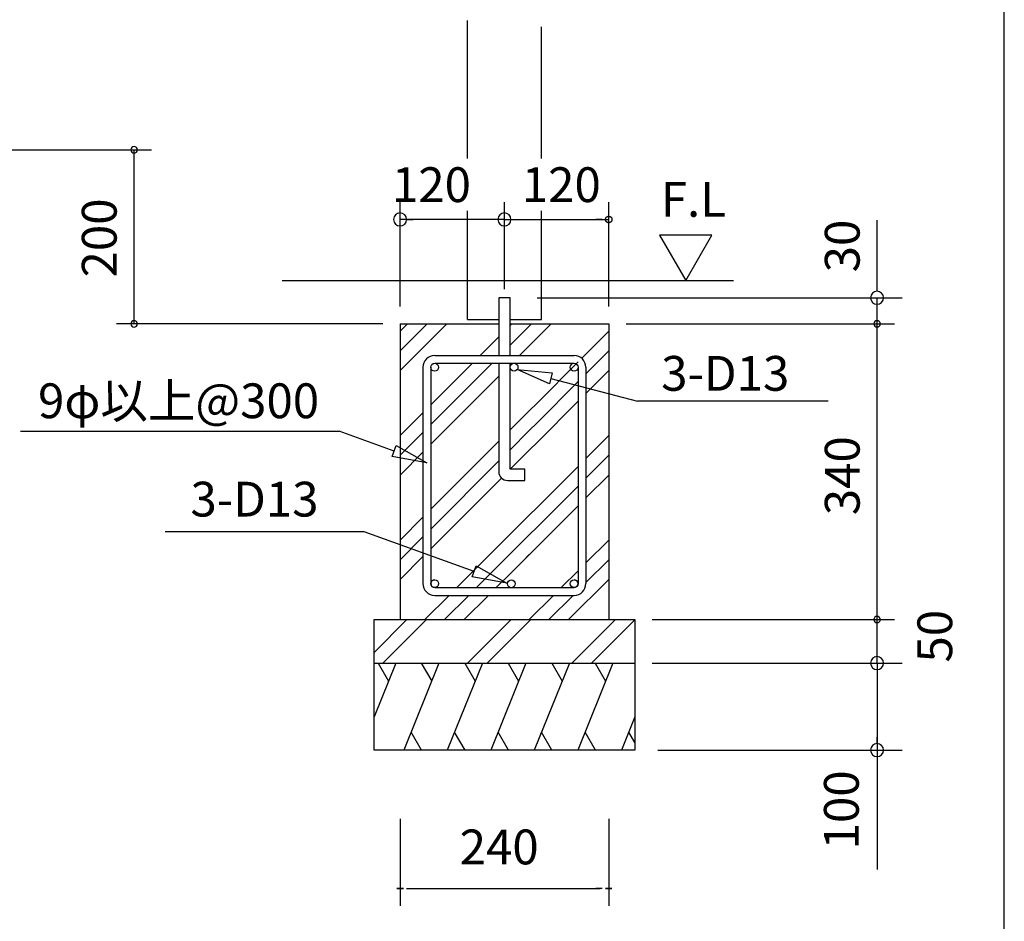
# Model space of a CAD drawing. Extents: x 868 to 32764, y 362 to 22484.
# Drawn here: x 28234 to 32764, y 3268 to 7414 of the extents above; entities that cross this region are included whole.
import ezdxf

# ---------------------------------------------------------------- set-up
doc = ezdxf.new("R2010")
doc.units = 0
doc.header["$LTSCALE"] = 80
doc.header["$MEASUREMENT"] = 0
doc.layers.get('0').update_dxf_attribs({"linetype": 'CONTINUOUS'})
doc.layers.add('2-0', color=7, linetype='CONTINUOUS')
doc.layers.add('WAKUSEN-01', color=50, linetype='CONTINUOUS')
doc.styles.get("Standard").update_dxf_attribs({"font": 'txt', "bigfont": 'BIGFONT'})

msp = doc.modelspace()

# ---------------------------------------------------------------- linework, layer by layer
at = {"color": 0, "linetype": 'ByBlock'}
for centre, start, end in [((28759.7, 6815.6), 90, 270), ((28759.7, 6815.6), 270, 90), ((28759.7, 6015.6), 90, 270), ((28759.7, 6015.6), 270, 90), ((32178.3, 6015.6), 90, 270), ((32178.3, 6015.6), 270, 90), ((32178.3, 4655.6), 90, 270), ((32178.3, 4655.6), 270, 90)]:
    msp.add_arc(centre, 15, start, end, dxfattribs=at)
at = {"layer": '2-0', "color": 6, "linetype": 'Continuous'}
for p, q in [((30293.9, 6775.6), (30293.9, 7411)), ((30633.9, 6775.6), (30633.9, 7381.3)), ((30293.9, 6035.6), (30293.9, 6535.6)), ((30633.9, 6035.6), (30633.9, 6535.6)), ((30437.9, 6135.6), (30437.9, 5870.1)), ((30489.9, 6135.6), (30437.9, 6135.6)), ((30489.9, 5870.1), (30489.9, 6135.6)), ((30293.9, 6035.6), (30437.9, 6035.6)), ((30489.9, 6035.6), (30633.9, 6035.6)), ((29983.9, 5891.1), (30108.4, 6015.6)), ((29983.9, 5981.6), (30017.9, 6015.6)), ((29983.9, 5800.6), (30198.9, 6015.6)), ((30489.9, 6015.6), (30703.9, 6015.6)), ((30489.9, 5917.1), (30588.4, 6015.6)), ((30489.9, 6007.6), (30497.8, 6015.6)), ((30533.4, 5870.1), (30678.9, 6015.6)), ((30819.6, 5857.3), (30943.9, 5981.6)), ((30352.4, 5870.1), (30437.9, 5955.6)), ((30838.7, 5785.9), (30943.9, 5891.1)), ((30143.1, 5870.1), (30784.7, 5870.1)), ((30089.1, 5816.1), (30089.1, 4821.2)), ((30125.1, 5642.8), (30316.4, 5834.1)), ((30125.1, 5552.3), (30406.9, 5834.1)), ((30125.1, 5816.1), (30125.1, 4821.2)), ((30143.1, 5834.1), (30784.7, 5834.1)), ((30437.9, 5834.1), (30437.9, 5335.6)), ((30489.9, 5347.6), (30489.9, 5834.1)), ((30489.9, 5826.6), (30497.4, 5834.1)), ((30522.8, 5805.7), (30684.3, 5790.6)), ((30670.7, 5739.1), (30522.8, 5805.7)), ((30613.9, 5651.6), (30802.7, 5840.4)), ((30802.7, 5816.1), (30802.7, 4821.2)), ((30838.7, 5816.1), (30838.7, 4821.2)), ((30838.7, 5695.4), (30943.9, 5800.6)), ((30125.1, 5461.7), (30437.9, 5774.6)), ((30489.9, 5750.6), (30489.9, 5776.6)), ((30684.3, 5790.6), (30670.7, 5739.1)), ((30677.5, 5764.9), (31076.5, 5659.5)), ((30613.9, 5561.1), (30802.7, 5749.9)), ((30577.9, 5615.6), (30613.9, 5651.6)), ((30613.9, 5470.6), (30802.7, 5659.4)), ((31954.1, 5659.5), (31076.5, 5659.5)), ((29983.9, 5501.6), (30089.1, 5606.8)), ((30489.9, 5527.6), (30577.9, 5615.6)), ((30577.9, 5525.1), (30613.9, 5561.1)), ((28236.8, 5521.7), (29703.2, 5521.7)), ((29956.7, 5430.5), (29703.2, 5521.7)), ((29983.9, 5411.1), (30089.1, 5516.3)), ((30489.9, 5437.1), (30577.9, 5525.1)), ((30838.7, 5396.4), (30943.9, 5501.6)), ((29947.7, 5405.4), (29965.7, 5455.6)), ((29965.7, 5455.6), (30107.2, 5376.3)), ((30125.1, 5162.8), (30437.9, 5475.6)), ((30577.9, 5434.6), (30613.9, 5470.6)), ((30107.2, 5376.3), (29947.7, 5405.4)), ((29983.9, 5320.6), (30089.1, 5425.8)), ((30490.9, 5347.6), (30577.9, 5434.6)), ((30838.7, 5305.9), (30943.9, 5411.1)), ((30125.1, 5072.3), (30437.9, 5385.1)), ((30557.9, 5347.6), (30489.9, 5347.6)), ((30557.9, 5295.6), (30557.9, 5347.6)), ((30613.9, 5171.6), (30802.7, 5360.4)), ((30125.1, 4981.8), (30450.1, 5306.8)), ((30838.7, 5215.4), (30943.9, 5320.6)), ((30477.9, 5295.6), (30557.9, 5295.6)), ((30613.9, 5081.1), (30802.7, 5269.9)), ((30577.9, 5135.6), (30613.9, 5171.6)), ((30613.9, 4990.6), (30802.7, 5179.4)), ((29983.9, 5021.6), (30089.1, 5126.8)), ((30245.5, 4803.2), (30577.9, 5135.6)), ((30577.9, 5045.1), (30613.9, 5081.1)), ((29818.1, 5060), (28903.2, 5060)), ((30325.2, 4877.5), (29818.1, 5060)), ((29983.9, 4931.1), (30089.1, 5036.3)), ((30336, 4803.2), (30577.9, 5045.1)), ((30496.3, 4873), (30613.9, 4990.6)), ((30838.7, 4916.4), (30943.9, 5021.6)), ((29983.9, 4840.6), (30089.1, 4945.7)), ((30549.8, 4926.5), (30577.9, 4954.6)), ((30316.1, 4852.4), (30334.2, 4902.5)), ((30334.2, 4902.5), (30475.7, 4823.3)), ((30838.5, 4825.7), (30943.9, 4931.1)), ((30475.7, 4823.3), (30316.1, 4852.4)), ((30426.6, 4803.2), (30496.3, 4873)), ((30725.5, 4803.2), (30802.7, 4880.4)), ((30143.1, 4803.2), (30784.7, 4803.2)), ((30758.9, 4655.6), (30943.9, 4840.6)), ((30097.9, 4655.6), (30209.5, 4767.2)), ((30143.1, 4767.2), (30784.7, 4767.2)), ((30188.4, 4655.6), (30300, 4767.2)), ((30278.9, 4655.6), (30390.5, 4767.2)), ((30577.9, 4655.6), (30689.5, 4767.2)), ((30668.4, 4655.6), (30780, 4767.2)), ((29863.9, 4504.7), (30014.7, 4655.6)), ((29905.2, 4455.6), (30105.2, 4655.6)), ((30294.7, 4455.6), (30494.7, 4655.6)), ((30385.2, 4455.6), (30585.2, 4655.6)), ((30774.7, 4455.6), (30974.7, 4655.6)), ((30865.2, 4455.6), (31063.9, 4654.2))]:
    msp.add_line(p, q, dxfattribs=at)
at = {"layer": '2-0', "color": 4}
for p, q in [((26955.5, 6815.6), (28839.7, 6815.6)), ((28759.7, 6015.6), (28759.7, 6815.6)), ((29903.9, 6015.6), (28679.7, 6015.6)), ((31023.9, 6015.6), (32258.3, 6015.6)), ((32178.3, 4655.6), (32178.3, 6015.6)), ((31143.9, 4655.6), (32258.3, 4655.6))]:
    msp.add_line(p, q, dxfattribs=at)
at = {"layer": '2-0', "color": 4, "linetype": 'Continuous'}
for p, q in [((29983.9, 6095.6), (29983.9, 6575.6)), ((30463.9, 6175.6), (30463.9, 6575.6)), ((30943.9, 6095.6), (30943.9, 6575.6)), ((30463.9, 6495.6), (29983.9, 6495.6)), ((30013.9, 6495.6), (30043.9, 6495.6)), ((30433.9, 6495.6), (30403.9, 6495.6)), ((30463.9, 6495.6), (30943.9, 6495.6)), ((30913.9, 6495.6), (30883.9, 6495.6)), ((30928.9, 6497.1), (30929, 6497.4)), ((30928.9, 6496.6), (30928.9, 6497.1)), ((30928.9, 6496.3), (30928.9, 6496.6)), ((30928.9, 6495.9), (30928.9, 6496.3)), ((30928.9, 6495.6), (30928.9, 6495.9)), ((30928.9, 6495.1), (30928.9, 6495.6)), ((30928.9, 6494.8), (30928.9, 6495.1)), ((30928.9, 6494.4), (30928.9, 6494.8)), ((30928.9, 6494.1), (30928.9, 6494.4)), ((30929, 6493.8), (30928.9, 6494.1)), ((30929, 6497.8), (30929.1, 6498.1)), ((30929, 6497.4), (30929, 6497.8)), ((30929, 6493.3), (30929, 6493.8)), ((30929.1, 6493), (30929, 6493.3)), ((30929.1, 6498.1), (30929.2, 6498.4)), ((30929.2, 6492.6), (30929.1, 6493)), ((30929.2, 6498.4), (30929.3, 6498.9)), ((30929.3, 6492.3), (30929.2, 6492.6)), ((30929.3, 6499.2), (30929.4, 6499.6)), ((30929.3, 6498.9), (30929.3, 6499.2)), ((30929.3, 6492), (30929.3, 6492.3)), ((30929.4, 6491.5), (30929.3, 6492)), ((30929.4, 6499.6), (30929.5, 6499.9)), ((30929.5, 6491.2), (30929.4, 6491.5)), ((30929.5, 6499.9), (30929.6, 6500.2)), ((30929.6, 6490.8), (30929.5, 6491.2)), ((30929.6, 6500.2), (30929.8, 6500.7)), ((30929.8, 6490.5), (30929.6, 6490.8)), ((30929.8, 6500.7), (30929.9, 6501)), ((30929.9, 6490.2), (30929.8, 6490.5)), ((30929.9, 6501), (30930, 6501.3)), ((30930, 6489.9), (30929.9, 6490.2)), ((30930, 6501.3), (30930.2, 6501.6)), ((30930.2, 6489.4), (30930, 6489.9)), ((30930.2, 6501.6), (30930.3, 6502)), ((30930.3, 6489.1), (30930.2, 6489.4)), ((30930.3, 6502), (30930.5, 6502.3)), ((30930.5, 6488.8), (30930.3, 6489.1)), ((30930.5, 6502.3), (30930.6, 6502.6)), ((30930.6, 6488.5), (30930.5, 6488.8)), ((30930.6, 6502.6), (30930.8, 6502.9)), ((30930.8, 6488.2), (30930.6, 6488.5)), ((30930.8, 6502.9), (30931, 6503.2)), ((30931, 6487.8), (30930.8, 6488.2)), ((30931, 6503.2), (30931.2, 6503.5)), ((30931.2, 6487.5), (30931, 6487.8)), ((30931.2, 6503.5), (30931.4, 6503.8)), ((30931.4, 6487.2), (30931.2, 6487.5)), ((30931.4, 6503.8), (30931.6, 6504.1)), ((30931.6, 6486.9), (30931.4, 6487.2)), ((30931.6, 6504.1), (30931.8, 6504.4)), ((30931.8, 6486.6), (30931.6, 6486.9)), ((30931.8, 6504.4), (30932.1, 6504.7)), ((30932.1, 6486.3), (30931.8, 6486.6)), ((30932.1, 6504.7), (30932.3, 6505)), ((30932.3, 6486), (30932.1, 6486.3)), ((30932.3, 6505), (30932.5, 6505.3)), ((30932.5, 6485.8), (30932.3, 6486)), ((30932.5, 6505.3), (30932.8, 6505.6)), ((30932.8, 6485.5), (30932.5, 6485.8)), ((30932.8, 6505.6), (30933, 6505.9)), ((30933, 6485.2), (30932.8, 6485.5)), ((30933, 6505.9), (30933.3, 6506.2)), ((30933.3, 6484.9), (30933, 6485.2)), ((30933.3, 6506.2), (30933.5, 6506.4)), ((30933.5, 6484.6), (30933.3, 6484.9)), ((30933.5, 6506.4), (30933.8, 6506.7)), ((30933.8, 6484.5), (30933.5, 6484.6)), ((30933.8, 6506.7), (30934.1, 6507)), ((30934.1, 6484.2), (30933.8, 6484.5)), ((30934.1, 6507), (30934.4, 6507.1)), ((30934.4, 6484), (30934.1, 6484.2)), ((30934.4, 6507.1), (30934.6, 6507.4)), ((30934.6, 6483.7), (30934.4, 6484)), ((30934.6, 6507.4), (30935, 6507.6)), ((30935, 6483.6), (30934.6, 6483.7)), ((30935, 6507.6), (30935.3, 6507.9)), ((30935.3, 6483.3), (30935, 6483.6)), ((30935.3, 6507.9), (30935.6, 6508)), ((30935.6, 6483.1), (30935.3, 6483.3)), ((30935.6, 6508), (30935.9, 6508.2)), ((30935.9, 6482.8), (30935.6, 6483.1)), ((30935.9, 6508.2), (30936.2, 6508.5)), ((30936.2, 6482.7), (30935.9, 6482.8)), ((30936.2, 6508.5), (30936.5, 6508.6)), ((30936.5, 6482.5), (30936.2, 6482.7)), ((30936.5, 6508.6), (30936.8, 6508.8)), ((30936.8, 6482.4), (30936.5, 6482.5)), ((30936.8, 6508.8), (30937.1, 6508.9)), ((30937.1, 6482.2), (30936.8, 6482.4)), ((30937.1, 6508.9), (30937.5, 6509.1)), ((30937.5, 6481.9), (30937.1, 6482.2)), ((30937.5, 6509.1), (30937.8, 6509.2)), ((30937.8, 6481.8), (30937.5, 6481.9)), ((30937.8, 6509.2), (30938.1, 6509.4)), ((30938.1, 6481.6), (30937.8, 6481.8)), ((30938.1, 6509.4), (30938.5, 6509.5)), ((30938.5, 6481.6), (30938.1, 6481.6)), ((30938.5, 6509.5), (30938.8, 6509.7)), ((30938.8, 6481.5), (30938.5, 6481.6)), ((30938.8, 6509.7), (30939.2, 6509.8)), ((30939.2, 6481.3), (30938.8, 6481.5)), ((30939.2, 6509.8), (30939.5, 6510)), ((30939.5, 6481.2), (30939.2, 6481.3)), ((30939.5, 6510), (30939.9, 6510)), ((30939.9, 6481), (30939.5, 6481.2)), ((30939.9, 6510), (30940.2, 6510.1)), ((30940.2, 6481), (30939.9, 6481)), ((30940.2, 6510.1), (30940.6, 6510.1)), ((30940.6, 6480.9), (30940.2, 6481)), ((30940.6, 6510.1), (30940.9, 6510.3)), ((30940.9, 6480.9), (30940.6, 6480.9)), ((30940.9, 6510.3), (30941.3, 6510.3)), ((30941.3, 6480.7), (30940.9, 6480.9)), ((30941.3, 6510.3), (30941.7, 6510.4)), ((30941.7, 6480.7), (30941.3, 6480.7)), ((30941.7, 6510.4), (30942, 6510.4)), ((30942, 6480.7), (30941.7, 6480.7)), ((30942, 6510.4), (30942.4, 6510.4)), ((30942.4, 6480.6), (30942, 6480.7)), ((30942.4, 6510.4), (30942.8, 6510.6)), ((30942.8, 6480.6), (30942.4, 6480.6)), ((30942.8, 6510.6), (30943.1, 6510.6)), ((30943.1, 6480.6), (30942.8, 6480.6)), ((30943.1, 6510.6), (30943.5, 6510.6)), ((30943.5, 6480.6), (30943.1, 6480.6)), ((30943.5, 6510.6), (30943.9, 6510.6)), ((30943.9, 6480.6), (30943.5, 6480.6)), ((30943.9, 6510.6), (30944.3, 6510.6)), ((30944.3, 6480.6), (30943.9, 6480.6)), ((30944.3, 6510.6), (30944.6, 6510.6)), ((30944.6, 6480.6), (30944.3, 6480.6)), ((30944.6, 6510.6), (30945, 6510.6)), ((30945, 6480.6), (30944.6, 6480.6)), ((30945, 6510.6), (30945.3, 6510.4)), ((30945.3, 6480.6), (30945, 6480.6)), ((30945.3, 6510.4), (30945.7, 6510.4)), ((30945.7, 6480.7), (30945.3, 6480.6)), ((30945.7, 6510.4), (30946.1, 6510.4)), ((30946.1, 6480.7), (30945.7, 6480.7)), ((30946.1, 6510.4), (30946.4, 6510.3)), ((30946.4, 6480.7), (30946.1, 6480.7)), ((30946.4, 6510.3), (30946.8, 6510.3)), ((30946.8, 6480.9), (30946.4, 6480.7)), ((30946.8, 6510.3), (30947.2, 6510.1)), ((30947.2, 6480.9), (30946.8, 6480.9)), ((30947.2, 6510.1), (30947.5, 6510.1)), ((30947.5, 6481), (30947.2, 6480.9)), ((30947.5, 6510.1), (30947.9, 6510)), ((30947.9, 6481), (30947.5, 6481)), ((30947.9, 6510), (30948.2, 6510)), ((30948.2, 6481.2), (30947.9, 6481)), ((30948.2, 6510), (30948.6, 6509.8)), ((30948.6, 6481.3), (30948.2, 6481.2)), ((30948.6, 6509.8), (30948.9, 6509.7)), ((30948.9, 6481.5), (30948.6, 6481.3)), ((30948.9, 6509.7), (30949.3, 6509.5)), ((30949.3, 6481.6), (30948.9, 6481.5)), ((30949.3, 6509.5), (30949.6, 6509.4)), ((30949.6, 6481.6), (30949.3, 6481.6)), ((30949.6, 6509.4), (30950, 6509.2)), ((30950, 6481.8), (30949.6, 6481.6)), ((30950, 6509.2), (30950.3, 6509.1)), ((30950.3, 6481.9), (30950, 6481.8)), ((30950.3, 6509.1), (30950.6, 6508.9)), ((30950.6, 6482.2), (30950.3, 6481.9)), ((30950.6, 6508.9), (30951, 6508.8)), ((30951, 6482.4), (30950.6, 6482.2)), ((30951, 6508.8), (30951.3, 6508.6)), ((30951.3, 6482.5), (30951, 6482.4)), ((30951.3, 6508.6), (30951.6, 6508.5)), ((30951.6, 6482.7), (30951.3, 6482.5)), ((30951.6, 6508.5), (30951.9, 6508.2)), ((30951.9, 6482.8), (30951.6, 6482.7)), ((30951.9, 6508.2), (30952.2, 6508)), ((30952.2, 6483.1), (30951.9, 6482.8)), ((30952.2, 6508), (30952.5, 6507.9)), ((30952.5, 6483.3), (30952.2, 6483.1)), ((30952.5, 6507.9), (30952.8, 6507.6)), ((30952.8, 6483.6), (30952.5, 6483.3)), ((30952.8, 6507.6), (30953.1, 6507.4)), ((30953.1, 6483.7), (30952.8, 6483.6)), ((30953.1, 6507.4), (30953.4, 6507.1)), ((30953.4, 6484), (30953.1, 6483.7)), ((30953.4, 6507.1), (30953.7, 6507)), ((30953.7, 6484.2), (30953.4, 6484)), ((30953.7, 6507), (30954, 6506.7)), ((30954, 6484.5), (30953.7, 6484.2)), ((30954, 6506.7), (30954.2, 6506.4)), ((30954.2, 6484.6), (30954, 6484.5)), ((30954.2, 6506.4), (30954.5, 6506.2)), ((30954.5, 6484.9), (30954.2, 6484.6)), ((30954.5, 6506.2), (30954.7, 6505.9)), ((30954.7, 6485.2), (30954.5, 6484.9)), ((30954.7, 6505.9), (30955, 6505.6)), ((30955, 6485.5), (30954.7, 6485.2)), ((30955, 6505.6), (30955.2, 6505.3)), ((30955.2, 6485.8), (30955, 6485.5)), ((30955.2, 6505.3), (30955.5, 6505)), ((30955.5, 6486), (30955.2, 6485.8)), ((30955.5, 6505), (30955.7, 6504.7)), ((30955.7, 6486.3), (30955.5, 6486)), ((30955.7, 6504.7), (30955.9, 6504.4)), ((30955.9, 6486.6), (30955.7, 6486.3)), ((30955.9, 6504.4), (30956.1, 6504.1)), ((30956.1, 6486.9), (30955.9, 6486.6)), ((30956.1, 6504.1), (30956.4, 6503.8)), ((30956.4, 6487.2), (30956.1, 6486.9)), ((30956.4, 6503.8), (30956.6, 6503.5)), ((30956.6, 6487.5), (30956.4, 6487.2)), ((30956.6, 6503.5), (30956.8, 6503.2)), ((30956.8, 6487.8), (30956.6, 6487.5)), ((30956.8, 6503.2), (30956.9, 6502.9)), ((30956.9, 6488.2), (30956.8, 6487.8)), ((30956.9, 6502.9), (30957.1, 6502.6)), ((30957.1, 6488.5), (30956.9, 6488.2)), ((30957.1, 6502.6), (30957.3, 6502.3)), ((30957.3, 6488.8), (30957.1, 6488.5)), ((30957.3, 6502.3), (30957.4, 6502)), ((30957.4, 6489.1), (30957.3, 6488.8)), ((30957.4, 6502), (30957.6, 6501.6)), ((30957.6, 6489.4), (30957.4, 6489.1)), ((30957.6, 6501.6), (30957.7, 6501.3)), ((30957.7, 6489.9), (30957.6, 6489.4)), ((30957.7, 6501.3), (30957.9, 6501)), ((30957.9, 6490.2), (30957.7, 6489.9)), ((30957.9, 6501), (30958, 6500.7)), ((30958, 6490.5), (30957.9, 6490.2)), ((30958, 6500.7), (30958.1, 6500.2)), ((30958.1, 6490.8), (30958, 6490.5)), ((30958.1, 6500.2), (30958.2, 6499.9)), ((30958.2, 6491.2), (30958.1, 6490.8)), ((30958.2, 6499.9), (30958.3, 6499.6)), ((30958.3, 6491.5), (30958.2, 6491.2)), ((30958.3, 6499.6), (30958.4, 6499.2)), ((30958.4, 6492), (30958.3, 6491.5)), ((30958.4, 6499.2), (30958.5, 6498.9)), ((30958.5, 6492.3), (30958.4, 6492)), ((30958.5, 6498.9), (30958.6, 6498.4)), ((30958.6, 6492.6), (30958.5, 6492.3)), ((30958.6, 6498.4), (30958.7, 6498.1)), ((30958.7, 6493), (30958.6, 6492.6)), ((30958.7, 6498.1), (30958.7, 6497.8)), ((30958.7, 6497.8), (30958.8, 6497.4)), ((30958.8, 6493.8), (30958.7, 6493.3)), ((30958.7, 6493.3), (30958.7, 6493)), ((30958.8, 6497.4), (30958.8, 6497.1)), ((30958.8, 6497.1), (30958.8, 6496.6)), ((30958.8, 6496.6), (30958.9, 6496.3)), ((30958.9, 6494.8), (30958.8, 6494.4)), ((30958.8, 6494.4), (30958.8, 6494.1)), ((30958.8, 6494.1), (30958.8, 6493.8)), ((30958.9, 6496.3), (30958.9, 6495.9)), ((30958.9, 6495.9), (30958.9, 6495.6)), ((30958.9, 6495.6), (30958.9, 6495.1)), ((30958.9, 6495.1), (30958.9, 6494.8)), ((32178.3, 6175.6), (32178.3, 6492.4)), ((31418.1, 6423.3), (31178.2, 6423.3)), ((31178.2, 6423.3), (31298.1, 6215.6)), ((31298.1, 6215.6), (31418.1, 6423.3)), ((32178.3, 6165.6), (32178.3, 6195.6)), ((30613.9, 6135.6), (32293.7, 6135.6)), ((32178.3, 6015.6), (32178.3, 6135.6)), ((32178.3, 4455.6), (32178.3, 4655.6)), ((32178.3, 4495.6), (32178.3, 4535.6)), ((32178.3, 4485.6), (32178.3, 4515.6)), ((31143.9, 4455.6), (31918, 4455.6)), ((31440.2, 4455.6), (32293.7, 4455.6)), ((32178.3, 4455.6), (32178.3, 3506.4)), ((32178.3, 4425.6), (32178.3, 4395.6)), ((32178.3, 4415.6), (32178.3, 4375.6)), ((32178.3, 4085.6), (32178.3, 4115.6)), ((31169.1, 4055.6), (32293.7, 4055.6)), ((29983.9, 3738.9), (29983.9, 3338.9)), ((30943.9, 3738.9), (30943.9, 3338.9)), ((29998.9, 3418.9), (29968.9, 3418.9)), ((29968.9, 3418.9), (29998.9, 3418.9)), ((30013.9, 3418.9), (30043.9, 3418.9)), ((30023.9, 3418.9), (30903.9, 3418.9)), ((30913.9, 3418.9), (30883.9, 3418.9)), ((30928.9, 3418.9), (30958.9, 3418.9)), ((30958.9, 3418.9), (30928.9, 3418.9))]:
    msp.add_line(p, q, dxfattribs=at)
at = {"layer": '2-0', "color": 3, "linetype": 'Continuous'}
for p, q in [((29440.6, 6215.6), (31517.4, 6215.6)), ((29983.9, 6015.6), (29983.9, 4655.6)), ((29983.9, 6015.6), (30437.9, 6015.6)), ((30489.9, 6015.6), (30943.9, 6015.6)), ((30943.9, 6015.6), (30943.9, 4655.6)), ((29863.9, 4655.6), (31063.9, 4655.6)), ((29863.9, 4055.6), (29863.9, 4655.6)), ((31063.9, 4655.6), (31063.9, 4055.6)), ((29863.9, 4455.6), (31063.9, 4455.6)), ((31063.9, 4055.6), (29863.9, 4055.6))]:
    msp.add_line(p, q, dxfattribs=at)
at = {"layer": '2-0', "color": 2, "linetype": 'Continuous'}
for p, q in [((29964, 4455.6), (29863.9, 4207.9)), ((29882.6, 4455.6), (29930.5, 4372.7)), ((30162.9, 4455.6), (30001.2, 4055.6)), ((30081.5, 4455.6), (30129.4, 4372.7)), ((30362.9, 4455.6), (30201.2, 4055.6)), ((30281.5, 4455.6), (30329.4, 4372.7)), ((30562.9, 4455.6), (30401.2, 4055.6)), ((30481.5, 4455.6), (30529.4, 4372.7)), ((30762.9, 4455.6), (30601.2, 4055.6)), ((30681.5, 4455.6), (30729.4, 4372.7)), ((30962.9, 4455.6), (30801.2, 4055.6)), ((30881.5, 4455.6), (30929.4, 4372.7)), ((31063.9, 4207.9), (31002.3, 4055.6)), ((30082.6, 4055.6), (30034.7, 4138.5)), ((30282.6, 4055.6), (30234.7, 4138.5)), ((30482.6, 4055.6), (30434.7, 4138.5)), ((30682.6, 4055.6), (30634.7, 4138.5)), ((30882.6, 4055.6), (30834.7, 4138.5)), ((31063.9, 4089.9), (31035.8, 4138.5))]:
    msp.add_line(p, q, dxfattribs=at)
at = {"layer": '2-0', "color": 6, "linetype": 'Continuous'}
for centre in [(30143.1, 5816.1), (30508.4, 5816.5), (30784.7, 5816.1), (30143.1, 4821.2), (30495.5, 4820.4), (30784.7, 4821.2)]:
    msp.add_circle(centre, 18, dxfattribs=at)
at = {"layer": '2-0', "color": 4, "linetype": 'Continuous'}
for centre, start, end in [((29983.9, 6495.6), 0, 180), ((30463.9, 6495.6), 0, 180), ((29983.9, 6495.6), 180, 0), ((30463.9, 6495.6), 180, 0), ((32178.3, 6135.6), 90, 270), ((32178.3, 6135.6), 270, 90), ((32178.3, 4455.6), 90, 270), ((32178.3, 4455.6), 90, 270), ((32178.3, 4455.6), 270, 90), ((32178.3, 4455.6), 270, 90), ((32178.3, 4055.6), 90, 270), ((32178.3, 4055.6), 270, 90)]:
    msp.add_arc(centre, 30, start, end, dxfattribs=at)
at = {"layer": '2-0', "color": 6, "linetype": 'Continuous'}
for centre, radius, start, end in [((30143.1, 5816.1), 54, 90, 180), ((30784.7, 5816.1), 54, 0, 90), ((30477.9, 5335.6), 40, 180, 270), ((30143.1, 4821.2), 54, 180, 270), ((30143.1, 4821.2), 18, 90, 270), ((30784.7, 4821.2), 18, 270, 90), ((30784.7, 4821.2), 54, 270, 0)]:
    msp.add_arc(centre, radius, start, end, dxfattribs=at)
at = {"layer": 'WAKUSEN-01'}
msp.add_line((32764, 828), (32764, 22484), dxfattribs=at)

# ---------------------------------------------------------------- texts
at = {"layer": '2-0', "color": 7, "linetype": 'Continuous'}
for s, rotation, p in [('120', 359.998, (29946.5, 6575.6)), ('120', 359.9987, (30543.9, 6575.6)), ('F.L', 359.9987, (31183.5, 6508.2)), ('30', 90, (32098.3, 6252.4)), ('3-D13', 0.0008, (31185.3, 5708)), ('3-D13', 0.0004, (29019.2, 5129.6)), ('50', 90, (32524.2, 4458.2)), ('100', 90, (32094.3, 3599.1))]:
    msp.add_text(s, height=160, rotation=rotation, dxfattribs=at).set_placement(p)
at = {"layer": '2-0', "color": 7}
for s, p in [('200', (28679.7, 6228.9)), ('340', (32098.3, 5135.6))]:
    msp.add_text(s, height=160, rotation=90, dxfattribs=at).set_placement(p)
at = {"layer": '2-0', "color": 7, "linetype": 'Continuous'}
for s, p in [('9φ以上@300', (28317.9, 5581.9)), ('240', (30258.1, 3530.3))]:
    msp.add_text(s, height=160, dxfattribs=at).set_placement(p)

doc.saveas('drawing.dxf')
